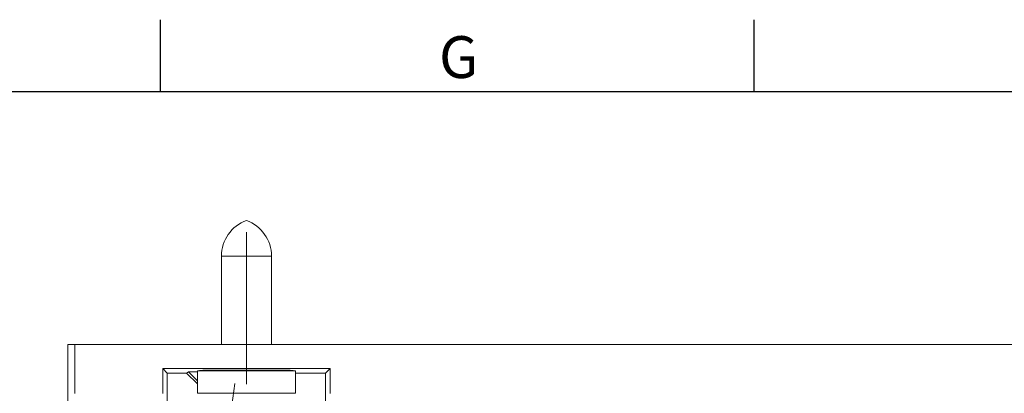
# Paper-space layout 'Feuille2' of a CAD drawing. Units: millimetres. Extents: x 5 to 415, y -4 to 291.
# Drawn here: x 49 to 131, y 259 to 291 of the extents above; entities that cross this region are included whole.
import ezdxf

# ---------------------------------------------------------------- set-up
doc = ezdxf.new("R2010")
doc.units = ezdxf.units.MM
doc.linetypes.add('CENTERX2', pattern=[20.32, 12.7, -2.54, 2.54, -2.54])
doc.layers.add('COTATION', color=1, linetype='Continuous')
doc.layers.add('PV', color=7, linetype='Continuous')
doc.styles.add('SLDTEXTSTYLE0', font='TXT', dxfattribs={"width": 0.75})

psp = doc.layouts.new('Feuille2')

# ---------------------------------------------------------------- linework, layer by layer
at = {"color": 7, "linetype": 'Continuous', "lineweight": 15}
for p, q in [((65.891, 270.959), (65.891, 263.559)), ((70.091, 263.559), (70.091, 270.959)), ((53.013, 256.549), (53.013, 263.559)), ((53.013, 263.559), (53.624, 263.559)), ((53.624, 259.477), (53.624, 263.559)), ((53.624, 263.559), (187.976, 263.559)), ((75.009, 261.559), (60.974, 261.559)), ((60.974, 261.559), (60.974, 259.477)), ((61.349, 261.184), (60.974, 261.559)), ((74.622, 261.172), (75.009, 261.559)), ((75.009, 259.477), (75.009, 261.559)), ((61.349, 261.184), (61.349, 258.35)), ((62.98, 261.183), (63.143, 261.271)), ((62.98, 261.183), (63.891, 260.269)), ((63.143, 261.271), (63.891, 261.271)), ((63.143, 261.271), (63.891, 260.523)), ((63.891, 261.359), (63.891, 259.49)), ((63.891, 261.359), (71.107, 261.359)), ((65.891, 261.435), (65.891, 261.359)), ((69.491, 261.436), (66.491, 261.436)), ((70.091, 261.359), (70.091, 261.435)), ((71.107, 261.359), (72.091, 261.359)), ((72.091, 259.49), (72.091, 261.359)), ((74.622, 261.172), (72.091, 261.174)), ((74.622, 258.607), (74.622, 261.172)), ((66.761, 258.476), (67.026, 260.309)), ((63.891, 259.49), (71.107, 259.49)), ((71.107, 259.49), (72.091, 259.49))]:
    psp.add_line(p, q, dxfattribs=at)
at = {"color": 8, "linetype": 'Continuous', "lineweight": 15}
for p, q in [((65.891, 270.959), (69.587, 270.959)), ((69.587, 270.959), (70.091, 270.959))]:
    psp.add_line(p, q, dxfattribs=at)
at = {"color": 7, "linetype": 'Continuous', "lineweight": 15}
for centre, start, end in [((69.084, 270.959), 110.01596, 180), ((66.898, 270.959), 0, 69.98404)]:
    psp.add_arc(centre, 3.193, start, end, dxfattribs=at)
for centre, start_param, end_param in [((66.491, 261.394), 1.570796, 4.082749), ((69.491, 261.394), 5.342029, 7.853982)]:
    psp.add_ellipse(centre, major_axis=(2.424, 0), ratio=0.017455, start_param=start_param, end_param=end_param, dxfattribs=at)
psp.add_open_spline([(62.98, 261.183), (62.437, 261.183), (61.893, 261.184), (61.349, 261.184)], degree=3, dxfattribs=at)
at = {"layer": 'COTATION', "linetype": 'CENTERX2', "lineweight": 0}
psp.add_line((67.991, 272.959), (67.991, 259.359), dxfattribs=at)
at = {"layer": 'PV', "linetype": 'Continuous'}
for p, q in [((60.75, 290.75), (60.75, 284.75)), ((110.5, 290.75), (110.5, 284.75)), ((11, 284.75), (409, 284.75))]:
    psp.add_line(p, q, dxfattribs=at)

# ---------------------------------------------------------------- texts
at = {"layer": 'PV', "insert": (84.125, 289.371), "char_height": 3.5, "attachment_point": 1, "style": 'SLDTEXTSTYLE0'}
psp.add_mtext('G', dxfattribs=at)

doc.saveas('drawing.dxf')
